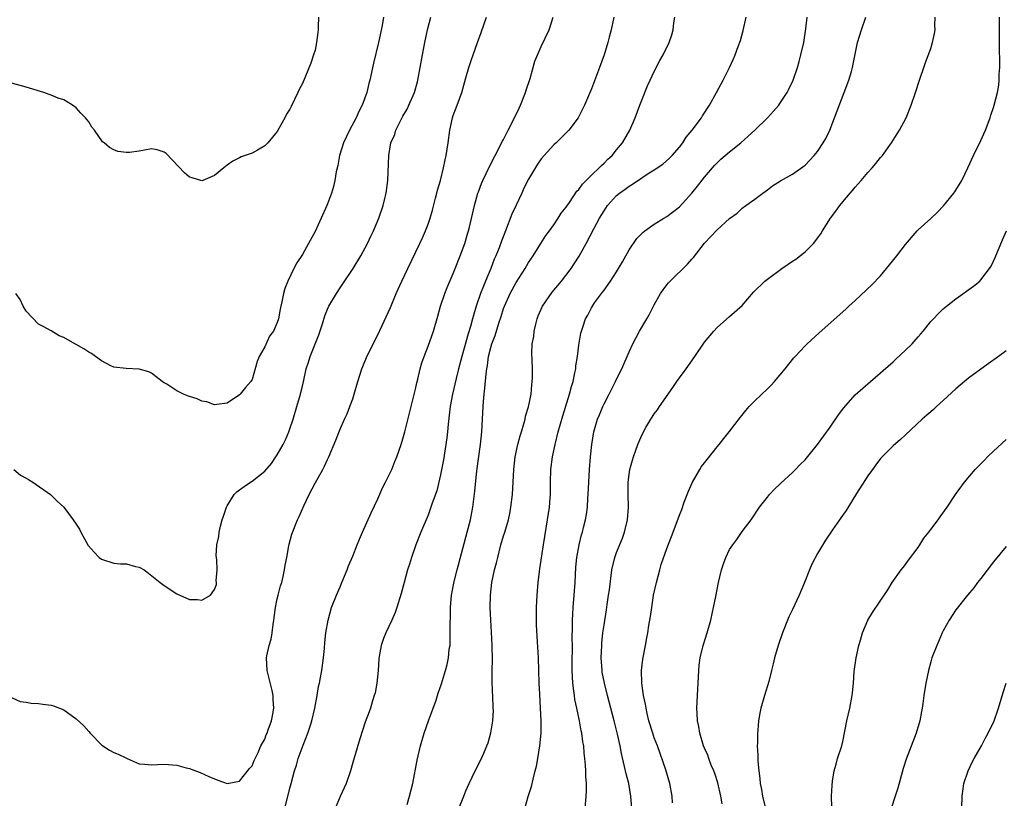
# Model space of a CAD drawing. Units: inches. Extents: x 2499000 to 2502000, y 1479000 to 1482000.
# Drawn here: x 2499880 to 2500037, y 1481021 to 1481145 of the extents above; entities that cross this region are included whole.
import ezdxf

# ---------------------------------------------------------------- set-up
doc = ezdxf.new("R2010")
doc.units = ezdxf.units.IN
doc.header["$MEASUREMENT"] = 0
doc.layers.add('LD24991479_10ft', color=133, linetype='Continuous')

msp = doc.modelspace()

# ---------------------------------------------------------------- linework, layer by layer
at = {"layer": 'LD24991479_10ft'}
for points, elevation in [([(2499927.55, 1481145), (2499927.48, 1481143.49), (2499927.49, 1481143), (2499927.46, 1481142.54), (2499927.26, 1481141), (2499927, 1481139.76), (2499926.78, 1481139), (2499926.32, 1481137.68), (2499925, 1481134.42), (2499924.5, 1481133.5), (2499924.27, 1481133), (2499923.21, 1481130.79), (2499923, 1481130.34), (2499922.46, 1481129.54), (2499922.19, 1481129), (2499921.26, 1481127.26), (2499921, 1481126.82), (2499919.51, 1481125), (2499919, 1481124.52), (2499917.83, 1481123.83), (2499917, 1481123.36), (2499915.24, 1481122.76), (2499915, 1481122.61), (2499913.93, 1481122.07), (2499913, 1481121.46), (2499912.5, 1481121), (2499911, 1481119.82), (2499909.16, 1481119), (2499909, 1481118.95), (2499907.44, 1481119.44), (2499907, 1481119.56), (2499906.22, 1481120.22), (2499903.29, 1481123.29), (2499903, 1481123.54), (2499901.87, 1481123.87), (2499901, 1481124.04), (2499899.84, 1481123.84), (2499899, 1481123.67), (2499897.47, 1481123.47), (2499897, 1481123.45), (2499895.63, 1481123.63), (2499895, 1481123.89), (2499894.27, 1481124.27), (2499893.45, 1481125), (2499893.17, 1481125.17), (2499891.92, 1481127), (2499891.49, 1481127.49), (2499891, 1481128.32), (2499890.49, 1481129), (2499889.73, 1481129.73), (2499889, 1481130.59), (2499888.39, 1481131), (2499887, 1481131.82), (2499886.11, 1481132.11), (2499885, 1481132.57), (2499884.67, 1481132.67), (2499883.86, 1481133), (2499881, 1481133.85), (2499878.55, 1481134.55)], 8140), ([(2499878.7, 1481036.7), (2499880.05, 1481036.05), (2499881, 1481035.95), (2499881.8, 1481035.8), (2499883, 1481035.73), (2499883.66, 1481035.66), (2499885, 1481035.47), (2499885.38, 1481035.38), (2499887, 1481034.74), (2499889, 1481033.32), (2499890.18, 1481032.18), (2499891, 1481031.26), (2499891.21, 1481031), (2499893.09, 1481029.09), (2499894.31, 1481028.31), (2499895, 1481027.94), (2499895.67, 1481027.67), (2499897, 1481027.03), (2499897.11, 1481027), (2499899, 1481026.12), (2499899.92, 1481026.08), (2499901, 1481025.96), (2499901.95, 1481026.05), (2499903, 1481026.06), (2499905, 1481025.9), (2499906.48, 1481025.52), (2499907, 1481025.4), (2499908.74, 1481024.74), (2499910.12, 1481024.12), (2499911.52, 1481023.52), (2499913, 1481023.03), (2499915, 1481023.37), (2499916.6, 1481025.4), (2499917, 1481025.81), (2499917.32, 1481026.68), (2499917.94, 1481027.94), (2499918.4, 1481029), (2499919, 1481030.07), (2499919.25, 1481030.75), (2499919.36, 1481031), (2499919.56, 1481031.56), (2499920.06, 1481033), (2499920.22, 1481033.78), (2499920.44, 1481035), (2499920.36, 1481036.36), (2499920.35, 1481037), (2499920.18, 1481037.82), (2499919.73, 1481039.73), (2499919.39, 1481041), (2499919.29, 1481043), (2499919.35, 1481043.35), (2499919.72, 1481045), (2499920, 1481046), (2499920.16, 1481047), (2499920.32, 1481048.32), (2499920.44, 1481049), (2499920.71, 1481051), (2499921, 1481052.38), (2499921.15, 1481053), (2499921.53, 1481054.47), (2499921.7, 1481055), (2499921.95, 1481055.95), (2499922.17, 1481057), (2499922.25, 1481057.75), (2499922.51, 1481059), (2499922.83, 1481060.83), (2499922.87, 1481061.13), (2499923.29, 1481062.7), (2499924.21, 1481065), (2499924.48, 1481065.52), (2499925.22, 1481067.22), (2499926.09, 1481069), (2499927, 1481070.82), (2499928.23, 1481073), (2499928.5, 1481073.5), (2499929, 1481074.61), (2499929.19, 1481075), (2499930.31, 1481077.68), (2499931, 1481079.42), (2499931.71, 1481081), (2499932.12, 1481081.88), (2499932.56, 1481083), (2499933, 1481084.24), (2499933.24, 1481085), (2499933.81, 1481087), (2499934.45, 1481089), (2499934.59, 1481089.41), (2499935.18, 1481090.82), (2499936.25, 1481093), (2499937, 1481094.42), (2499939, 1481098.77), (2499939.92, 1481101), (2499940.82, 1481103), (2499941.75, 1481105), (2499943.71, 1481109), (2499944.12, 1481109.88), (2499944.61, 1481111), (2499945, 1481112.05), (2499945.33, 1481113), (2499945.7, 1481114.3), (2499946.2, 1481116.2), (2499946.4, 1481117), (2499946.51, 1481117.49), (2499946.96, 1481119), (2499947.46, 1481121), (2499947.7, 1481122.3), (2499947.87, 1481123), (2499948.18, 1481125), (2499948.46, 1481127), (2499948.89, 1481129), (2499949, 1481129.35), (2499949.63, 1481131), (2499950.36, 1481133), (2499951, 1481135.34), (2499951.49, 1481137), (2499951.88, 1481138.12), (2499952.15, 1481139), (2499952.87, 1481141), (2499953.45, 1481142.55), (2499954.3, 1481145)], 8110), ([(2499879.08, 1481073), (2499880.1, 1481072.1), (2499881, 1481071.63), (2499881.38, 1481071.38), (2499882.09, 1481071), (2499884.9, 1481069), (2499885, 1481068.91), (2499885.95, 1481067.95), (2499887.03, 1481067), (2499888.52, 1481065), (2499889, 1481064.29), (2499889.49, 1481063.49), (2499889.71, 1481063), (2499890.9, 1481060.9), (2499891.83, 1481059.83), (2499892.63, 1481059), (2499893, 1481058.7), (2499895, 1481058.07), (2499896.03, 1481057.97), (2499897, 1481057.96), (2499898.43, 1481057.57), (2499899, 1481057.45), (2499899.8, 1481057), (2499900.51, 1481056.51), (2499902.36, 1481055), (2499903, 1481054.51), (2499905, 1481053.18), (2499907, 1481052.3), (2499908.3, 1481052.3), (2499909, 1481052.19), (2499910.38, 1481053), (2499911, 1481053.91), (2499911.31, 1481054.7), (2499911.32, 1481055), (2499911.29, 1481055.29), (2499911.41, 1481057), (2499911.36, 1481058.64), (2499911.3, 1481059), (2499911.27, 1481059.27), (2499911.37, 1481061), (2499911.67, 1481062.33), (2499911.73, 1481063), (2499911.96, 1481063.96), (2499912.24, 1481065), (2499912.41, 1481065.59), (2499912.89, 1481067), (2499913, 1481067.21), (2499914.12, 1481069), (2499914.56, 1481069.44), (2499915, 1481069.75), (2499915.7, 1481070.3), (2499916.73, 1481071), (2499917, 1481071.15), (2499919, 1481072.72), (2499920.06, 1481073.94), (2499920.76, 1481075), (2499921, 1481075.34), (2499921.92, 1481077), (2499922.28, 1481077.72), (2499922.83, 1481079), (2499923, 1481079.48), (2499923.52, 1481081), (2499924.13, 1481083), (2499924.71, 1481085), (2499924.76, 1481085.24), (2499925, 1481086.28), (2499925.24, 1481087.24), (2499925.59, 1481089), (2499925.94, 1481090.06), (2499926.21, 1481091), (2499927.59, 1481094.41), (2499928.17, 1481096.17), (2499928.56, 1481097.44), (2499929, 1481098.53), (2499929.22, 1481099), (2499930.4, 1481101), (2499931, 1481101.93), (2499931.45, 1481102.55), (2499933.07, 1481105), (2499934.28, 1481107), (2499935.34, 1481109), (2499935.87, 1481110.13), (2499936.3, 1481111), (2499937.16, 1481113), (2499937.87, 1481115), (2499938.13, 1481116.13), (2499938.35, 1481117), (2499938.59, 1481119), (2499938.77, 1481123), (2499939.09, 1481125), (2499939.69, 1481126.31), (2499939.87, 1481127), (2499940.72, 1481128.72), (2499941, 1481129.23), (2499941.66, 1481130.34), (2499941.95, 1481131), (2499942.81, 1481133), (2499943.3, 1481134.7), (2499943.37, 1481135), (2499943.75, 1481137), (2499944.1, 1481139), (2499944.48, 1481141), (2499944.92, 1481143), (2499945.42, 1481145)], 8120), ([(2499937.89, 1481145), (2499937.67, 1481143.67), (2499937.1, 1481141), (2499936.3, 1481137.7), (2499935.72, 1481135), (2499935.57, 1481134.43), (2499935.24, 1481133), (2499934.51, 1481131), (2499933.99, 1481130.01), (2499933.54, 1481129), (2499932.48, 1481127), (2499931.55, 1481125), (2499930.9, 1481123), (2499930.61, 1481121.39), (2499930.38, 1481120.38), (2499930.16, 1481119), (2499929.93, 1481118.07), (2499929.61, 1481117), (2499929, 1481115.31), (2499928.88, 1481115), (2499927.99, 1481113), (2499927, 1481110.91), (2499925.95, 1481109), (2499925, 1481107.23), (2499924.1, 1481105.9), (2499923.64, 1481105), (2499922.66, 1481103), (2499922.18, 1481101.82), (2499921.98, 1481101), (2499921.71, 1481099.71), (2499921.54, 1481099), (2499921.47, 1481098.53), (2499921.18, 1481097), (2499921, 1481096.41), (2499920.37, 1481095), (2499919.78, 1481094.22), (2499919, 1481092.51), (2499918.11, 1481091), (2499917.81, 1481090.19), (2499917, 1481087.31), (2499916.81, 1481087), (2499915.95, 1481086.05), (2499915.11, 1481085), (2499915, 1481084.88), (2499913, 1481083.53), (2499911.35, 1481083.35), (2499911, 1481083.27), (2499909.78, 1481083.78), (2499909, 1481083.86), (2499908.24, 1481084.24), (2499907, 1481084.62), (2499906.72, 1481084.72), (2499906.08, 1481085), (2499905, 1481085.53), (2499903.44, 1481086.56), (2499903, 1481086.8), (2499902.86, 1481086.86), (2499902.66, 1481087), (2499901.73, 1481087.73), (2499901, 1481088.34), (2499900.55, 1481088.55), (2499898.99, 1481088.99), (2499896.94, 1481089.06), (2499895, 1481089.29), (2499894.49, 1481089.51), (2499893, 1481090.27), (2499892.04, 1481091), (2499891.44, 1481091.44), (2499891, 1481091.65), (2499890.19, 1481092.19), (2499889, 1481092.88), (2499888.76, 1481093), (2499887, 1481093.99), (2499886.29, 1481094.29), (2499885, 1481095.05), (2499883.75, 1481095.75), (2499883, 1481096.13), (2499881, 1481098.21), (2499880.54, 1481099), (2499880.05, 1481100.05), (2499879.39, 1481101)], 8130), ([(2499922.22, 1481019), (2499923, 1481022.27), (2499923.21, 1481023), (2499923.74, 1481025), (2499924.06, 1481025.94), (2499924.34, 1481027), (2499925.1, 1481029.1), (2499925.88, 1481031), (2499926.27, 1481032.27), (2499926.52, 1481033), (2499926.97, 1481035), (2499927.36, 1481037), (2499927.57, 1481038.43), (2499927.72, 1481039), (2499927.9, 1481039.9), (2499928.08, 1481041), (2499928.35, 1481043), (2499928.49, 1481044.49), (2499928.56, 1481045.44), (2499928.73, 1481047), (2499929.07, 1481049), (2499929.61, 1481051), (2499930.4, 1481053), (2499931, 1481054.31), (2499931.29, 1481055), (2499932.1, 1481057), (2499932.35, 1481057.65), (2499933, 1481059.2), (2499933.72, 1481061), (2499934.26, 1481062.26), (2499934.55, 1481063), (2499935.92, 1481066.08), (2499937, 1481068.35), (2499937.82, 1481070.18), (2499938.24, 1481071), (2499939.21, 1481073), (2499939.73, 1481074.27), (2499940.04, 1481075), (2499940.74, 1481077), (2499941, 1481077.88), (2499941.3, 1481079), (2499943, 1481085.76), (2499943.21, 1481086.79), (2499943.38, 1481087.38), (2499943.75, 1481089), (2499944.02, 1481089.98), (2499944.36, 1481091), (2499945, 1481092.64), (2499945.85, 1481095), (2499946.57, 1481097.43), (2499947, 1481099), (2499947.65, 1481101), (2499948.02, 1481101.98), (2499949, 1481104.22), (2499949.31, 1481105), (2499950.1, 1481107), (2499950.83, 1481109), (2499951.32, 1481110.68), (2499951.43, 1481111), (2499951.58, 1481111.58), (2499952.39, 1481115), (2499952.92, 1481117), (2499953, 1481117.22), (2499953.5, 1481118.5), (2499953.72, 1481119), (2499954.77, 1481121.23), (2499955.66, 1481123), (2499956.41, 1481124.41), (2499956.8, 1481125.2), (2499957, 1481125.54), (2499957.76, 1481127), (2499958.54, 1481128.54), (2499959.47, 1481130.53), (2499959.71, 1481131), (2499960.52, 1481133), (2499960.62, 1481133.38), (2499961.23, 1481135.23), (2499962.01, 1481137.99), (2499963, 1481140.33), (2499964.25, 1481143), (2499964.93, 1481145)], 8100), ([(2499974.56, 1481145), (2499974.12, 1481143), (2499973.84, 1481141.84), (2499973.61, 1481141), (2499973, 1481138.99), (2499972.28, 1481137), (2499971, 1481133.59), (2499969.92, 1481131), (2499969, 1481129.17), (2499968.89, 1481129), (2499967.38, 1481127), (2499967.21, 1481126.79), (2499965.39, 1481125), (2499965, 1481124.66), (2499963, 1481122.44), (2499962.41, 1481121.59), (2499961, 1481119.23), (2499960.24, 1481117.76), (2499959.91, 1481117), (2499959, 1481115.09), (2499958.34, 1481113.66), (2499957.34, 1481111), (2499956.67, 1481109.33), (2499956.3, 1481108.3), (2499955.77, 1481107), (2499955.53, 1481106.47), (2499954.99, 1481104.99), (2499954.16, 1481103), (2499953.8, 1481102.2), (2499953.34, 1481101), (2499952.65, 1481099), (2499952.27, 1481097.73), (2499952.09, 1481097), (2499951.76, 1481095.76), (2499951.4, 1481094.6), (2499950.36, 1481091), (2499949.86, 1481089), (2499949.46, 1481087.46), (2499948.86, 1481085), (2499948.51, 1481083), (2499948.38, 1481081.62), (2499948.21, 1481080.21), (2499948.09, 1481079), (2499947.97, 1481078.03), (2499947.46, 1481074.54), (2499947, 1481072.12), (2499946.38, 1481069.62), (2499945.66, 1481067.66), (2499945.34, 1481066.66), (2499945, 1481065.73), (2499943.86, 1481063), (2499943.06, 1481061), (2499942.36, 1481059), (2499942.06, 1481057.94), (2499941.74, 1481057), (2499941.18, 1481055), (2499940.74, 1481053.26), (2499940.05, 1481051), (2499939.76, 1481050.24), (2499939.21, 1481049), (2499938.26, 1481047), (2499937.9, 1481046.1), (2499937.53, 1481045), (2499937.23, 1481043.23), (2499937.15, 1481042.85), (2499937.03, 1481041), (2499936.84, 1481039), (2499936.56, 1481037.44), (2499936.44, 1481037), (2499936.17, 1481036.17), (2499935.82, 1481035), (2499935.61, 1481034.39), (2499935, 1481032.75), (2499934.13, 1481030.13), (2499933, 1481026.35), (2499932.63, 1481025), (2499931.94, 1481023), (2499931.66, 1481022.34), (2499931, 1481020.92), (2499930.23, 1481019)], 8090), ([(2499941.66, 1481019.66), (2499942.06, 1481021), (2499942.58, 1481023), (2499943.27, 1481026.73), (2499943.78, 1481029), (2499944.35, 1481031), (2499945.04, 1481033), (2499946.26, 1481036.26), (2499946.51, 1481037), (2499946.62, 1481037.38), (2499947.14, 1481038.86), (2499947.78, 1481041), (2499948.04, 1481041.96), (2499948.25, 1481043), (2499948.38, 1481044.38), (2499948.49, 1481045), (2499948.53, 1481045.47), (2499948.53, 1481047), (2499948.5, 1481048.5), (2499948.54, 1481049.46), (2499948.55, 1481051), (2499948.74, 1481053), (2499949.16, 1481055.16), (2499949.63, 1481057), (2499951.24, 1481063), (2499951.75, 1481065), (2499952.13, 1481067), (2499952.44, 1481069.56), (2499952.78, 1481072.78), (2499953.32, 1481077), (2499953.55, 1481079), (2499953.68, 1481081), (2499953.75, 1481083), (2499953.8, 1481083.8), (2499953.9, 1481085), (2499954.04, 1481085.96), (2499954.24, 1481088.24), (2499954.36, 1481089), (2499954.46, 1481089.54), (2499954.64, 1481091), (2499955, 1481092.42), (2499955.17, 1481093), (2499955.69, 1481094.31), (2499956.28, 1481096.28), (2499956.63, 1481097.37), (2499957, 1481098.62), (2499957.14, 1481099), (2499958.07, 1481101), (2499959, 1481102.75), (2499960.43, 1481105), (2499961, 1481105.97), (2499961.71, 1481107), (2499962.97, 1481109), (2499963.73, 1481110.27), (2499964.3, 1481111), (2499965, 1481111.95), (2499965.72, 1481113), (2499966.2, 1481113.8), (2499967, 1481114.76), (2499967.09, 1481114.91), (2499967.5, 1481115.5), (2499968.7, 1481117.3), (2499969, 1481117.59), (2499969.58, 1481118.42), (2499971, 1481119.84), (2499972.23, 1481121), (2499972.6, 1481121.4), (2499973, 1481121.77), (2499973.61, 1481122.39), (2499974.3, 1481123), (2499975, 1481123.88), (2499975.93, 1481125), (2499977.09, 1481127), (2499977.97, 1481129), (2499978.72, 1481131), (2499979, 1481131.8), (2499979.93, 1481134.07), (2499980.36, 1481135), (2499981, 1481136.37), (2499981.91, 1481138.09), (2499982.41, 1481139), (2499983.39, 1481141), (2499983.8, 1481142.2), (2499984, 1481143), (2499984.11, 1481144.11), (2499984.25, 1481145)], 8080), ([(2499949.91, 1481019), (2499950.7, 1481021), (2499951, 1481021.82), (2499951.52, 1481023), (2499952, 1481024), (2499952.49, 1481025), (2499953.35, 1481026.65), (2499953.85, 1481027.85), (2499954.36, 1481029), (2499954.54, 1481029.46), (2499955, 1481031.05), (2499955.31, 1481033), (2499955.39, 1481034.61), (2499955.38, 1481035), (2499955.35, 1481035.35), (2499955.2, 1481039.2), (2499955.2, 1481041), (2499955.23, 1481042.77), (2499955.2, 1481045), (2499955.08, 1481047.08), (2499954.96, 1481049), (2499954.87, 1481051), (2499954.91, 1481053), (2499955.16, 1481055), (2499955.59, 1481057), (2499955.87, 1481058.13), (2499956.08, 1481059), (2499956.59, 1481061), (2499957, 1481062.41), (2499957.19, 1481063), (2499957.79, 1481065), (2499958, 1481066), (2499958.19, 1481067), (2499958.41, 1481069), (2499958.64, 1481073), (2499958.87, 1481075), (2499959.3, 1481077), (2499959.63, 1481078.37), (2499959.85, 1481079), (2499960.24, 1481080.24), (2499960.43, 1481081), (2499960.52, 1481081.48), (2499961, 1481082.99), (2499961.38, 1481085), (2499961.51, 1481086.49), (2499961.59, 1481087), (2499961.61, 1481087.61), (2499961.61, 1481089), (2499961.57, 1481090.43), (2499961.51, 1481091.51), (2499961.59, 1481093), (2499961.81, 1481094.19), (2499961.87, 1481095), (2499962.13, 1481096.13), (2499962.36, 1481097), (2499962.54, 1481097.46), (2499963.21, 1481099), (2499964.77, 1481101.23), (2499966.23, 1481103), (2499967.77, 1481105), (2499968.27, 1481105.73), (2499969.05, 1481106.95), (2499970.18, 1481109), (2499971.44, 1481111.44), (2499972.3, 1481113), (2499973, 1481114.18), (2499973.57, 1481115), (2499975, 1481116.59), (2499975.49, 1481117), (2499976.37, 1481117.63), (2499977, 1481118.12), (2499977.56, 1481118.44), (2499979, 1481119.43), (2499980.21, 1481120.21), (2499981, 1481120.69), (2499982.38, 1481121.62), (2499983.44, 1481122.56), (2499983.87, 1481123), (2499985, 1481124.31), (2499985.53, 1481125), (2499986.1, 1481125.9), (2499987.04, 1481127), (2499988.53, 1481129), (2499988.7, 1481129.3), (2499989.81, 1481131), (2499990.92, 1481133), (2499991.98, 1481135), (2499992.99, 1481137.01), (2499993.63, 1481138.37), (2499993.87, 1481139), (2499994.34, 1481140.34), (2499994.7, 1481141.3), (2499995.14, 1481142.86), (2499995.62, 1481145)], 8070), ([(2499960.41, 1481019), (2499960.94, 1481020.94), (2499961.45, 1481022.55), (2499961.71, 1481023.71), (2499962.05, 1481025), (2499962.23, 1481025.77), (2499962.46, 1481027), (2499962.8, 1481029), (2499963, 1481031), (2499963.01, 1481033), (2499962.9, 1481035), (2499962.76, 1481037.24), (2499962.69, 1481039), (2499962.56, 1481043), (2499962.43, 1481045.57), (2499962.27, 1481048.27), (2499962.25, 1481049), (2499962.25, 1481051), (2499962.36, 1481053), (2499962.54, 1481055), (2499962.73, 1481056.73), (2499962.81, 1481057.19), (2499963.37, 1481061), (2499964.03, 1481065), (2499964.33, 1481067), (2499964.45, 1481068.45), (2499964.48, 1481069), (2499964.5, 1481071), (2499964.55, 1481073), (2499964.8, 1481075), (2499965.22, 1481077), (2499965.72, 1481079), (2499966.44, 1481081.56), (2499967.51, 1481085), (2499967.81, 1481086.19), (2499968.08, 1481087), (2499968.38, 1481088.38), (2499968.49, 1481089), (2499968.52, 1481089.48), (2499968.76, 1481091), (2499969, 1481092.81), (2499969.3, 1481094.7), (2499969.65, 1481095.65), (2499970.07, 1481097), (2499970.42, 1481097.58), (2499971, 1481098.71), (2499971.16, 1481099), (2499971.51, 1481099.51), (2499972.58, 1481101), (2499972.78, 1481101.22), (2499973, 1481101.56), (2499974.01, 1481103), (2499975, 1481104.49), (2499975.95, 1481106.05), (2499977, 1481107.94), (2499978.24, 1481109.76), (2499979.22, 1481110.78), (2499979.52, 1481111), (2499981, 1481112.06), (2499982.52, 1481113), (2499983, 1481113.27), (2499985, 1481114.82), (2499987, 1481116.98), (2499987.89, 1481118.11), (2499989, 1481119.54), (2499990.59, 1481121.41), (2499991, 1481121.83), (2499991.6, 1481122.4), (2499993, 1481123.58), (2499994.8, 1481125), (2499995.96, 1481126.04), (2499997.02, 1481127), (2499999.01, 1481129), (2499999.97, 1481130.03), (2500000.83, 1481131), (2500001, 1481131.24), (2500002.15, 1481133), (2500002.43, 1481133.57), (2500003.1, 1481135), (2500003.78, 1481137), (2500004.04, 1481137.96), (2500004.34, 1481139), (2500004.79, 1481141), (2500005.13, 1481143.13), (2500005.34, 1481145)], 8060), ([(2499969.98, 1481019), (2499970.16, 1481021), (2499970.21, 1481021.79), (2499970.2, 1481023), (2499970.11, 1481024.11), (2499970.11, 1481025), (2499970.08, 1481025.92), (2499969.97, 1481027), (2499969.85, 1481027.85), (2499969.77, 1481029), (2499969.65, 1481029.65), (2499969.48, 1481031), (2499969.39, 1481031.39), (2499969.08, 1481033), (2499968.65, 1481035), (2499968.37, 1481036.37), (2499968.29, 1481037), (2499968.22, 1481037.78), (2499968.06, 1481039), (2499967.99, 1481039.99), (2499967.95, 1481041), (2499967.93, 1481043), (2499967.96, 1481043.96), (2499967.96, 1481045), (2499967.95, 1481046.05), (2499968.01, 1481048.01), (2499967.99, 1481049), (2499968.03, 1481049.97), (2499968.1, 1481051), (2499968.27, 1481053), (2499968.4, 1481055), (2499968.53, 1481057.47), (2499968.68, 1481059), (2499969.05, 1481061), (2499969.42, 1481062.58), (2499969.56, 1481063), (2499969.76, 1481063.76), (2499970.05, 1481065), (2499970.19, 1481065.81), (2499970.35, 1481067), (2499970.44, 1481068.44), (2499970.49, 1481069), (2499970.58, 1481071), (2499970.69, 1481073), (2499970.85, 1481075), (2499971.05, 1481077), (2499971.4, 1481079), (2499971.98, 1481081), (2499972.29, 1481081.71), (2499972.79, 1481083), (2499973, 1481083.47), (2499973.82, 1481085), (2499974.84, 1481087), (2499975, 1481087.36), (2499975.83, 1481089), (2499977, 1481091.71), (2499977.59, 1481093), (2499978.67, 1481095), (2499979.84, 1481097), (2499980.25, 1481097.75), (2499981, 1481099.23), (2499982.01, 1481101), (2499983, 1481102.39), (2499983.28, 1481102.72), (2499983.53, 1481103), (2499986.3, 1481105.7), (2499987, 1481106.5), (2499987.25, 1481106.75), (2499989, 1481109.01), (2499991, 1481111.14), (2499993, 1481112.97), (2499994.19, 1481113.81), (2499995, 1481114.59), (2499995.59, 1481115), (2499997, 1481116.02), (2499998.26, 1481117), (2499999, 1481117.54), (2499999.83, 1481118.17), (2500001.07, 1481118.93), (2500003, 1481120), (2500005, 1481121.42), (2500005.75, 1481122.25), (2500006.46, 1481123), (2500007, 1481123.64), (2500007.9, 1481125), (2500008.3, 1481125.7), (2500008.92, 1481127), (2500009.7, 1481129), (2500010.1, 1481130.1), (2500011.24, 1481133), (2500011.96, 1481135), (2500012.37, 1481136.37), (2500012.54, 1481137), (2500013.37, 1481141), (2500013.97, 1481143), (2500014.7, 1481145)], 8050), ([(2499977.44, 1481019), (2499977.28, 1481021), (2499976.93, 1481023), (2499976.53, 1481024.53), (2499976.28, 1481025.72), (2499975.78, 1481027.78), (2499975.55, 1481029), (2499975.15, 1481030.85), (2499974.62, 1481033), (2499973.57, 1481037), (2499973.06, 1481039), (2499972.73, 1481040.73), (2499972.7, 1481041), (2499972.56, 1481043), (2499972.63, 1481045), (2499972.65, 1481045.35), (2499972.83, 1481047), (2499973, 1481048.28), (2499973.37, 1481050.63), (2499973.52, 1481051.52), (2499973.74, 1481053), (2499973.86, 1481053.86), (2499974.26, 1481057), (2499974.7, 1481059), (2499975, 1481059.78), (2499975.94, 1481062.06), (2499976.28, 1481063), (2499976.74, 1481065), (2499976.88, 1481067), (2499976.85, 1481069), (2499976.87, 1481071), (2499977, 1481072.18), (2499977.12, 1481073), (2499977.51, 1481074.49), (2499977.67, 1481075), (2499978.06, 1481076.06), (2499978.39, 1481077), (2499979, 1481078.46), (2499979.66, 1481079.66), (2499980.44, 1481081), (2499980.68, 1481081.32), (2499981, 1481081.85), (2499981.51, 1481082.49), (2499981.83, 1481083), (2499983.95, 1481086.05), (2499984.58, 1481087), (2499985, 1481087.59), (2499986.06, 1481089), (2499987.48, 1481091), (2499989, 1481093.27), (2499990.46, 1481095), (2499991, 1481095.59), (2499993, 1481097.33), (2499995, 1481099.13), (2499996.79, 1481101.21), (2499998.58, 1481103), (2499999, 1481103.32), (2500001.31, 1481105), (2500002.33, 1481105.67), (2500003, 1481106.14), (2500003.52, 1481106.48), (2500005, 1481107.67), (2500006.33, 1481109), (2500007.51, 1481110.49), (2500007.79, 1481111), (2500009.05, 1481113), (2500009.89, 1481114.11), (2500010.51, 1481115), (2500011, 1481115.6), (2500012.19, 1481117), (2500012.57, 1481117.43), (2500013, 1481117.95), (2500013.93, 1481119), (2500015, 1481120.27), (2500015.67, 1481121), (2500016.29, 1481121.71), (2500017, 1481122.66), (2500017.17, 1481122.83), (2500017.31, 1481123), (2500018.76, 1481125), (2500019, 1481125.42), (2500020.01, 1481127), (2500021.07, 1481129), (2500021.9, 1481131), (2500022.58, 1481133), (2500023.2, 1481135), (2500023.88, 1481137), (2500024.19, 1481137.81), (2500025, 1481140.04), (2500025.29, 1481141), (2500025.61, 1481142.39), (2500025.69, 1481143), (2500025.66, 1481143.66), (2500025.71, 1481145)], 8040), ([(2499983.92, 1481019.92), (2499983.84, 1481021), (2499983.5, 1481023), (2499982.82, 1481025.18), (2499981.49, 1481029), (2499981, 1481030.3), (2499980.76, 1481031), (2499980.15, 1481033), (2499979.87, 1481034.13), (2499979.69, 1481035), (2499979.62, 1481035.62), (2499979.31, 1481037), (2499979.04, 1481038.96), (2499978.98, 1481041.02), (2499979.18, 1481042.82), (2499979.58, 1481045), (2499979.83, 1481046.17), (2499979.98, 1481047), (2499980.15, 1481048.15), (2499980.42, 1481049.58), (2499980.59, 1481051), (2499980.9, 1481053), (2499981.33, 1481055), (2499981.87, 1481057), (2499982.12, 1481057.88), (2499983, 1481060.4), (2499984, 1481063), (2499985, 1481065.72), (2499985.37, 1481066.63), (2499985.78, 1481067.78), (2499986.45, 1481069.55), (2499987.06, 1481071), (2499988.23, 1481073), (2499988.54, 1481073.46), (2499989, 1481074.03), (2499989.41, 1481074.59), (2499991, 1481076.62), (2499991.33, 1481077), (2499992.05, 1481077.95), (2499992.93, 1481079), (2499994.7, 1481081.3), (2499995.59, 1481082.41), (2499996.11, 1481083), (2499997, 1481083.94), (2499999, 1481085.84), (2499999.58, 1481086.42), (2500000.11, 1481087), (2500001, 1481088.02), (2500001.81, 1481089), (2500003.22, 1481090.78), (2500003.42, 1481091), (2500005, 1481092.68), (2500005.32, 1481093), (2500007.25, 1481094.75), (2500011.48, 1481098.52), (2500011.99, 1481099), (2500013, 1481099.9), (2500015.63, 1481102.37), (2500017, 1481103.85), (2500017.97, 1481105), (2500018.42, 1481105.58), (2500019.62, 1481107), (2500021, 1481108.8), (2500022.84, 1481111), (2500023, 1481111.16), (2500025, 1481112.97), (2500026.06, 1481113.94), (2500027.05, 1481114.95), (2500028.68, 1481117), (2500028.82, 1481117.18), (2500029, 1481117.46), (2500029.94, 1481119), (2500030.92, 1481121), (2500031.82, 1481123), (2500033, 1481125.37), (2500033.71, 1481127), (2500034.45, 1481129), (2500034.58, 1481129.42), (2500035, 1481130.62), (2500035.12, 1481131), (2500035.63, 1481133), (2500035.82, 1481134.18), (2500035.91, 1481135), (2500035.91, 1481135.91), (2500035.98, 1481137), (2500035.99, 1481138.01), (2500035.93, 1481139.93), (2500035.95, 1481143), (2500035.97, 1481143.97), (2500035.94, 1481145)], 8030), ([(2499991.79, 1481019.79), (2499991.61, 1481021), (2499991.1, 1481023.1), (2499990.62, 1481024.62), (2499990.47, 1481025), (2499990.06, 1481025.94), (2499989.66, 1481027), (2499989.5, 1481027.5), (2499989, 1481028.61), (2499988.84, 1481029), (2499988.25, 1481031), (2499988.1, 1481032.1), (2499987.89, 1481033), (2499987.81, 1481034.19), (2499987.8, 1481035), (2499987.87, 1481037), (2499988.08, 1481041), (2499988.16, 1481041.84), (2499988.32, 1481043), (2499988.8, 1481045), (2499989.43, 1481047), (2499990.02, 1481049), (2499990.27, 1481050.27), (2499990.45, 1481051), (2499990.78, 1481052.78), (2499991.23, 1481055), (2499991.71, 1481057), (2499992.03, 1481057.97), (2499992.39, 1481059), (2499993, 1481060.24), (2499993.49, 1481061), (2499994.14, 1481061.86), (2499995, 1481063.1), (2499996.42, 1481065), (2499997.76, 1481067), (2499999, 1481068.6), (2499999.33, 1481069), (2500000.12, 1481069.88), (2500001, 1481070.67), (2500001.16, 1481070.84), (2500003, 1481072.51), (2500003.5, 1481073), (2500004.23, 1481073.77), (2500005, 1481074.55), (2500005.21, 1481074.79), (2500007, 1481076.98), (2500009, 1481079.74), (2500010.31, 1481081.69), (2500011.17, 1481082.83), (2500013, 1481084.89), (2500015.44, 1481087), (2500019, 1481090.13), (2500019.46, 1481090.54), (2500021, 1481091.98), (2500022.03, 1481093), (2500023, 1481094.13), (2500023.42, 1481094.58), (2500023.78, 1481095), (2500025, 1481096.54), (2500025.42, 1481097), (2500026.2, 1481097.8), (2500027, 1481098.57), (2500027.5, 1481099), (2500029, 1481100.18), (2500031.81, 1481102.19), (2500032.8, 1481103), (2500033, 1481103.18), (2500034.36, 1481105), (2500034.61, 1481105.39), (2500035, 1481106.18), (2500035.26, 1481106.74), (2500036.43, 1481109.57), (2500037.07, 1481111)], 8020), ([(2500037, 1481091.89), (2500035.79, 1481091), (2500034.16, 1481089.84), (2500031, 1481087.51), (2500030.37, 1481087), (2500029, 1481085.83), (2500027, 1481083.97), (2500025.9, 1481083), (2500025.44, 1481082.56), (2500025, 1481082.2), (2500024.37, 1481081.63), (2500023.63, 1481081), (2500021, 1481078.51), (2500020.21, 1481077.79), (2500019, 1481076.75), (2500017.25, 1481075), (2500017, 1481074.72), (2500016.27, 1481073.73), (2500015.71, 1481073), (2500015, 1481072), (2500013.19, 1481069.19), (2500011.84, 1481067), (2500011.53, 1481066.47), (2500010.71, 1481065.29), (2500010.49, 1481065), (2500009.37, 1481063.37), (2500008.28, 1481061.72), (2500007, 1481059.6), (2500006.1, 1481057.9), (2500005.71, 1481057), (2500004.9, 1481055), (2500004.05, 1481053), (2500003, 1481050.71), (2500002.44, 1481049.56), (2500002.19, 1481049), (2500001.39, 1481047), (2500000.71, 1481045), (2500000.16, 1481043), (2499999.93, 1481042.07), (2499999.68, 1481041), (2499999.22, 1481039.22), (2499998.55, 1481037), (2499997.97, 1481035), (2499997.8, 1481034.2), (2499997.58, 1481033), (2499997.48, 1481031.48), (2499997.42, 1481031), (2499997.44, 1481029.44), (2499997.39, 1481029), (2499997.5, 1481027.5), (2499997.46, 1481027), (2499997.46, 1481026.54), (2499997.63, 1481025), (2499997.82, 1481023.82), (2499997.87, 1481023), (2499998.06, 1481022.06), (2499998.22, 1481021), (2499999, 1481017.68)], 8010), ([(2500009.27, 1481019.27), (2500009.23, 1481021), (2500009.29, 1481022.71), (2500009.36, 1481023.36), (2500009.61, 1481025), (2500009.94, 1481026.06), (2500010.19, 1481027), (2500010.83, 1481029), (2500011, 1481029.71), (2500011.35, 1481031.35), (2500011.66, 1481033), (2500012.11, 1481035), (2500012.49, 1481037), (2500012.55, 1481037.45), (2500012.7, 1481039), (2500012.84, 1481040.84), (2500013.13, 1481043), (2500013.55, 1481045), (2500013.8, 1481045.8), (2500014.13, 1481047), (2500015, 1481049), (2500015.75, 1481050.25), (2500018.15, 1481053.85), (2500018.89, 1481055), (2500020.29, 1481057), (2500020.6, 1481057.4), (2500021, 1481057.88), (2500021.46, 1481058.54), (2500023, 1481060.6), (2500023.27, 1481061), (2500023.93, 1481062.07), (2500024.68, 1481063), (2500025, 1481063.44), (2500026.21, 1481065), (2500026.52, 1481065.48), (2500027.62, 1481067), (2500028.96, 1481069.04), (2500030.36, 1481071), (2500032.05, 1481073), (2500033.54, 1481074.46), (2500034.05, 1481075), (2500035, 1481075.92), (2500037, 1481077.75)], 8000), ([(2500037, 1481060.75), (2500035, 1481058.28), (2500033, 1481055.65), (2500032.46, 1481055), (2500031.84, 1481054.16), (2500030.87, 1481053), (2500029, 1481050.65), (2500027.95, 1481049), (2500027, 1481047.32), (2500026.84, 1481047), (2500026.3, 1481045.7), (2500025.96, 1481045), (2500025.2, 1481043), (2500025, 1481042.35), (2500024.63, 1481041), (2500024.23, 1481039), (2500023.9, 1481037), (2500023.75, 1481035.75), (2500023.63, 1481035), (2500023.52, 1481034.48), (2500023.29, 1481033), (2500022.71, 1481031), (2500021.11, 1481026.89), (2500020.62, 1481025.38), (2500019.75, 1481022.25), (2500019.32, 1481021), (2500018.68, 1481019)], 7990), ([(2500029.98, 1481019), (2500030.01, 1481021), (2500030.17, 1481022.17), (2500030.26, 1481023), (2500030.96, 1481025.04), (2500031.61, 1481026.39), (2500031.94, 1481027), (2500033.06, 1481029), (2500033.72, 1481030.28), (2500034.16, 1481031), (2500035.09, 1481033), (2500035.78, 1481035), (2500036.52, 1481037.48), (2500037.02, 1481039)], 7980)]:
    msp.add_lwpolyline(points, dxfattribs=dict(at, elevation=elevation))

doc.saveas('drawing.dxf')
